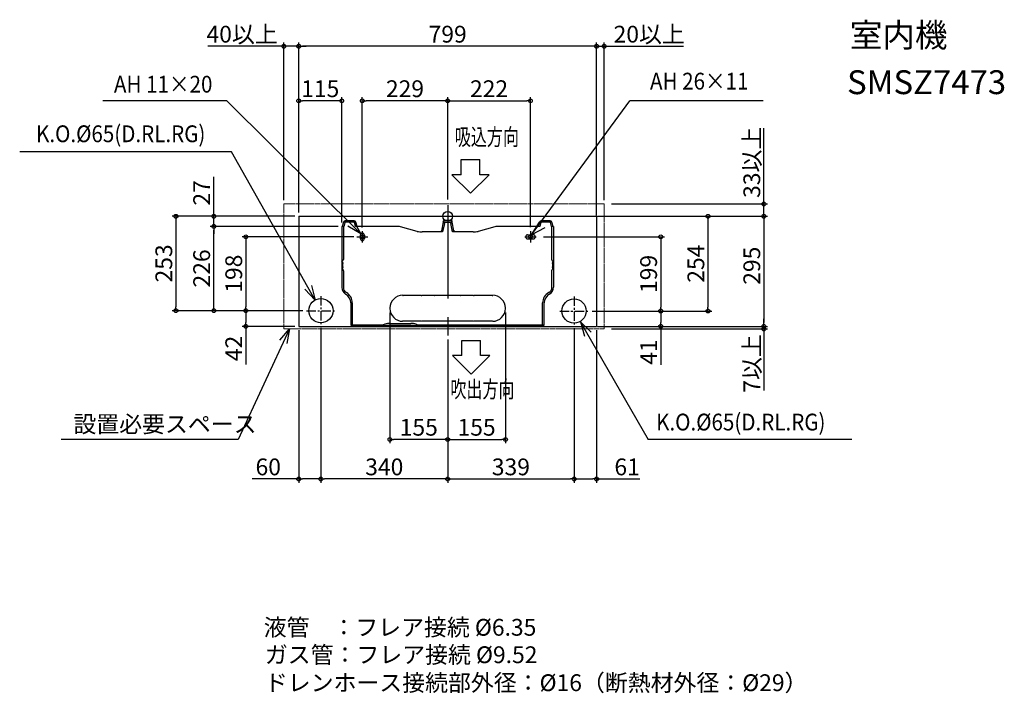
# Model space of a CAD drawing. Extents: x -1148 to 1493, y -1279 to 527.
import ezdxf
from ezdxf.enums import TextEntityAlignment as Align

# ---------------------------------------------------------------- set-up
doc = ezdxf.new("R2010")
doc.units = 0
doc.header["$LTSCALE"] = 20
doc.header["$MEASUREMENT"] = 0
doc.header["$PDMODE"] = 3
doc.header["$PDSIZE"] = -2
doc.linetypes.add('CENTER', pattern=[2, 1.25, -0.25, 0.25, -0.25])
doc.linetypes.add('PHANTOM', pattern=[0.8, 0.45, -0.05, 0.1, -0.05, 0.1, -0.05])
doc.layers.get('0').update_dxf_attribs({"linetype": 'CONTINUOUS'})
doc.layers.get('DEFPOINTS').update_dxf_attribs({"linetype": 'CONTINUOUS'})
for name, color, linetype in [('ARRANGE', 1, 'CONTINUOUS'), ('BASIS', 6, 'CENTER'), ('DETAIL', 5, 'CONTINUOUS'), ('ETC', 61, 'CONTINUOUS'), ('FIX', 11, 'CONTINUOUS'), ('NOTE', 4, 'CONTINUOUS'), ('OUTLINE', 3, 'CONTINUOUS'), ('SIZE', 30, 'CONTINUOUS')]:
    doc.layers.add(name, color=color, linetype=linetype)
doc.layers.add('SERVICESPACE', color=2, linetype='PHANTOM', lineweight=18)
doc.styles.get("Standard").update_dxf_attribs({"font": 'SIMPLEX.shx', "width": 0.9, "bigfont": 'BIGFONT.shx'})
doc.dimstyles.get("Standard").update_dxf_attribs({"dimtxt": 45, "dimasz": 10, "dimexe": 10, "dimexo": 10, "dimgap": 10, "dimtad": 1, "dimdsep": 46, "dimtxsty": 'STANDARD', "dimblk": 'ORIGIN', "dimcen": 0.09, "dimadec": 0, "dimazin": 0, "dimtfac": 1, "dimtmove": 0, "dimatfit": 3, "dimldrblk": 'ORIGIN', "dimfxl": 1, "dimtolj": 1, "dimtzin": 0, "dimarcsym": 0})

# ---------------------------------------------------------------- blocks, each defined once
blk = doc.blocks.new('_ORIGIN')
at = {"color": 0, "linetype": 'ByBlock'}
blk.add_line((0, 0), (-1, 0), dxfattribs=at)
blk.add_circle((0, 0), 0.5, dxfattribs=at)
blk = doc.blocks.new('*D2')
at = {"layer": 'DEFPOINTS', "color": 0, "transparency": 16777216}
for p in [(-340, -288.9), (-399.5, -295), (-340, -704.3)]:
    blk.add_point(p, dxfattribs=at)
at = {"layer": 'SIZE', "color": 0, "lineweight": -2, "transparency": 16777216}
for p, q in [((-399.5, -305), (-399.5, -714.3)), ((-340, -298.9), (-340, -714.3)), ((-399.5, -704.3), (-524, -704.3)), ((-350, -704.3), (-389.5, -704.3))]:
    blk.add_line(p, q, dxfattribs=at)
at = {"layer": 'SIZE', "color": 0, "lineweight": -2, "transparency": 16777216, "xscale": 10, "yscale": 10, "zscale": 10, "rotation": 180}
blk.add_blockref('_ORIGIN', (-399.5, -704.3), dxfattribs=at)
at = {"layer": 'SIZE', "color": 0, "lineweight": -2, "transparency": 16777216, "xscale": 10, "yscale": 10, "zscale": 10}
blk.add_blockref('_ORIGIN', (-340, -704.3), dxfattribs=at)
at = {"layer": 'SIZE', "color": 0, "transparency": 16777216, "insert": (-481.2, -671.8), "char_height": 45, "attachment_point": 5}
blk.add_mtext('\\A1;60', dxfattribs=at)
blk = doc.blocks.new('*D3')
at = {"layer": 'DEFPOINTS', "color": 0, "transparency": 16777216}
for p in [(-541.2, -253), (-378.3, -253), (-399.5, -295)]:
    blk.add_point(p, dxfattribs=at)
at = {"layer": 'SIZE', "color": 0, "lineweight": -2, "transparency": 16777216}
for p, q in [((-388.3, -253), (-551.2, -253)), ((-541.2, -263), (-541.2, -285)), ((-409.5, -295), (-551.2, -295)), ((-541.2, -295), (-541.2, -397.1))]:
    blk.add_line(p, q, dxfattribs=at)
at = {"layer": 'SIZE', "color": 0, "lineweight": -2, "transparency": 16777216, "xscale": 10, "yscale": 10, "zscale": 10}
for p, rotation in [((-541.2, -253), 90), ((-541.2, -295), 270)]:
    blk.add_blockref('_ORIGIN', p, dxfattribs=dict(at, rotation=rotation))
at = {"layer": 'SIZE', "color": 0, "transparency": 16777216, "insert": (-573.7, -354.3), "char_height": 45, "attachment_point": 5, "rotation": 90}
blk.add_mtext('\\A1;42', dxfattribs=at)
blk = doc.blocks.new('*D4')
at = {"layer": 'DEFPOINTS', "color": 0, "transparency": 16777216}
for p in [(-229, 309.6), (0, 35.4), (-229, -40)]:
    blk.add_point(p, dxfattribs=at)
at = {"layer": 'SIZE', "color": 0, "lineweight": -2, "transparency": 16777216}
for p, q in [((-229, -30), (-229, 319.6)), ((0, 45.4), (0, 319.6)), ((-10, 309.6), (-219, 309.6))]:
    blk.add_line(p, q, dxfattribs=at)
at = {"layer": 'SIZE', "color": 0, "lineweight": -2, "transparency": 16777216, "xscale": 10, "yscale": 10, "zscale": 10, "rotation": 180}
blk.add_blockref('_ORIGIN', (-229, 309.6), dxfattribs=at)
at = {"layer": 'SIZE', "color": 0, "lineweight": -2, "transparency": 16777216, "xscale": 10, "yscale": 10, "zscale": 10}
blk.add_blockref('_ORIGIN', (0, 309.6), dxfattribs=at)
at = {"layer": 'SIZE', "color": 0, "transparency": 16777216, "insert": (-114.5, 342.1), "char_height": 45, "attachment_point": 5}
blk.add_mtext('\\A1;229', dxfattribs=at)
blk = doc.blocks.new('*D5')
at = {"layer": 'DEFPOINTS', "color": 0, "transparency": 16777216}
for p in [(222, 309.6), (0, 35.4), (222, -39.5)]:
    blk.add_point(p, dxfattribs=at)
at = {"layer": 'SIZE', "color": 0, "lineweight": -2, "transparency": 16777216}
for p, q in [((0, 45.4), (0, 319.6)), ((222, -29.5), (222, 319.6)), ((10, 309.6), (212, 309.6))]:
    blk.add_line(p, q, dxfattribs=at)
at = {"layer": 'SIZE', "color": 0, "lineweight": -2, "transparency": 16777216, "xscale": 10, "yscale": 10, "zscale": 10, "rotation": 180}
blk.add_blockref('_ORIGIN', (0, 309.6), dxfattribs=at)
at = {"layer": 'SIZE', "color": 0, "lineweight": -2, "transparency": 16777216, "xscale": 10, "yscale": 10, "zscale": 10}
blk.add_blockref('_ORIGIN', (222, 309.6), dxfattribs=at)
at = {"layer": 'SIZE', "color": 0, "transparency": 16777216, "insert": (111, 342.1), "char_height": 45, "attachment_point": 5}
blk.add_mtext('\\A1;222', dxfattribs=at)
blk = doc.blocks.new('*D6')
at = {"layer": 'DEFPOINTS', "color": 0, "transparency": 16777216}
for p in [(-242, -55), (-541.2, -253), (-378.3, -253)]:
    blk.add_point(p, dxfattribs=at)
at = {"layer": 'SIZE', "color": 0, "lineweight": -2, "transparency": 16777216}
for p, q in [((-252, -55), (-551.2, -55)), ((-541.2, -65), (-541.2, -243)), ((-388.3, -253), (-551.2, -253))]:
    blk.add_line(p, q, dxfattribs=at)
at = {"layer": 'SIZE', "color": 0, "lineweight": -2, "transparency": 16777216, "xscale": 10, "yscale": 10, "zscale": 10}
for p, rotation in [((-541.2, -55), 90), ((-541.2, -253), 270)]:
    blk.add_blockref('_ORIGIN', p, dxfattribs=dict(at, rotation=rotation))
at = {"layer": 'SIZE', "color": 0, "transparency": 16777216, "insert": (-573.7, -153.8), "char_height": 45, "attachment_point": 5, "rotation": 90}
blk.add_mtext('\\A1;198', dxfattribs=at)
blk = doc.blocks.new('*D7')
at = {"layer": 'DEFPOINTS', "color": 0, "transparency": 16777216}
for p in [(-399.5, 0), (-728.7, -253), (-378.3, -253)]:
    blk.add_point(p, dxfattribs=at)
at = {"layer": 'SIZE', "color": 0, "lineweight": -2, "transparency": 16777216}
for p, q in [((-409.5, 0), (-738.7, 0)), ((-728.7, -10), (-728.7, -243)), ((-388.3, -253), (-738.7, -253))]:
    blk.add_line(p, q, dxfattribs=at)
at = {"layer": 'SIZE', "color": 0, "lineweight": -2, "transparency": 16777216, "xscale": 10, "yscale": 10, "zscale": 10}
for p, rotation in [((-728.7, 0), 90), ((-728.7, -253), 270)]:
    blk.add_blockref('_ORIGIN', p, dxfattribs=dict(at, rotation=rotation))
at = {"layer": 'SIZE', "color": 0, "transparency": 16777216, "insert": (-761.2, -126.3), "char_height": 45, "attachment_point": 5, "rotation": 90}
blk.add_mtext('\\A1;253', dxfattribs=at)
blk = doc.blocks.new('*D8')
at = {"layer": 'DEFPOINTS', "color": 0, "transparency": 16777216}
for p in [(-627.2, -27), (-284, -27), (-378.3, -253)]:
    blk.add_point(p, dxfattribs=at)
at = {"layer": 'SIZE', "color": 0, "lineweight": -2, "transparency": 16777216}
for p, q in [((-294, -27), (-637.2, -27)), ((-627.2, -243), (-627.2, -37)), ((-388.3, -253), (-637.2, -253))]:
    blk.add_line(p, q, dxfattribs=at)
at = {"layer": 'SIZE', "color": 0, "lineweight": -2, "transparency": 16777216, "xscale": 10, "yscale": 10, "zscale": 10}
for p, rotation in [((-627.2, -27), 90), ((-627.2, -253), 270)]:
    blk.add_blockref('_ORIGIN', p, dxfattribs=dict(at, rotation=rotation))
at = {"layer": 'SIZE', "color": 0, "transparency": 16777216, "insert": (-659.7, -139.8), "char_height": 45, "attachment_point": 5, "rotation": 90}
blk.add_mtext('\\A1;226', dxfattribs=at)
blk = doc.blocks.new('*D9')
at = {"layer": 'DEFPOINTS', "color": 0, "transparency": 16777216}
for p in [(-399.5, 309.6), (-399.5, 0), (-284, -27)]:
    blk.add_point(p, dxfattribs=at)
at = {"layer": 'SIZE', "color": 0, "lineweight": -2, "transparency": 16777216}
for p, q in [((-399.5, 10), (-399.5, 319.6)), ((-284, -17), (-284, 319.6)), ((-294, 309.6), (-389.5, 309.6))]:
    blk.add_line(p, q, dxfattribs=at)
at = {"layer": 'SIZE', "color": 0, "lineweight": -2, "transparency": 16777216, "xscale": 10, "yscale": 10, "zscale": 10, "rotation": 180}
blk.add_blockref('_ORIGIN', (-399.5, 309.6), dxfattribs=at)
at = {"layer": 'SIZE', "color": 0, "lineweight": -2, "transparency": 16777216, "xscale": 10, "yscale": 10, "zscale": 10}
blk.add_blockref('_ORIGIN', (-284, 309.6), dxfattribs=at)
at = {"layer": 'SIZE', "color": 0, "transparency": 16777216, "insert": (-341.8, 342.1), "char_height": 45, "attachment_point": 5}
blk.add_mtext('\\A1;115', dxfattribs=at)
blk = doc.blocks.new('*D10')
at = {"layer": 'DEFPOINTS', "color": 0, "transparency": 16777216}
for p in [(377.3, -254), (571.3, -254), (399.5, -295)]:
    blk.add_point(p, dxfattribs=at)
at = {"layer": 'SIZE', "color": 0, "lineweight": -2, "transparency": 16777216}
for p, q in [((387.3, -254), (581.3, -254)), ((571.3, -264), (571.3, -285)), ((409.5, -295), (581.3, -295)), ((571.3, -295), (571.3, -398.2))]:
    blk.add_line(p, q, dxfattribs=at)
at = {"layer": 'SIZE', "color": 0, "lineweight": -2, "transparency": 16777216, "xscale": 10, "yscale": 10, "zscale": 10}
for p, rotation in [((571.3, -254), 90), ((571.3, -295), 270)]:
    blk.add_blockref('_ORIGIN', p, dxfattribs=dict(at, rotation=rotation))
at = {"layer": 'SIZE', "color": 0, "transparency": 16777216, "insert": (538.8, -364), "char_height": 45, "attachment_point": 5, "rotation": 90}
blk.add_mtext('\\A1;41', dxfattribs=at)
blk = doc.blocks.new('*D11')
at = {"layer": 'DEFPOINTS', "color": 0, "transparency": 16777216}
for p in [(246.9, -55), (377.3, -254), (571.3, -254)]:
    blk.add_point(p, dxfattribs=at)
at = {"layer": 'SIZE', "color": 0, "lineweight": -2, "transparency": 16777216}
for p, q in [((256.9, -55), (581.3, -55)), ((571.3, -65), (571.3, -244)), ((387.3, -254), (581.3, -254))]:
    blk.add_line(p, q, dxfattribs=at)
at = {"layer": 'SIZE', "color": 0, "lineweight": -2, "transparency": 16777216, "xscale": 10, "yscale": 10, "zscale": 10}
for p, rotation in [((571.3, -55), 90), ((571.3, -254), 270)]:
    blk.add_blockref('_ORIGIN', p, dxfattribs=dict(at, rotation=rotation))
at = {"layer": 'SIZE', "color": 0, "transparency": 16777216, "insert": (538.8, -154.5), "char_height": 45, "attachment_point": 5, "rotation": 90}
blk.add_mtext('\\A1;199', dxfattribs=at)
blk = doc.blocks.new('*D13')
at = {"layer": 'DEFPOINTS', "color": 0, "transparency": 16777216}
for p in [(155, -247.5), (0, -320), (155, -598.1)]:
    blk.add_point(p, dxfattribs=at)
at = {"layer": 'SIZE', "color": 0, "lineweight": -2, "transparency": 16777216}
for p, q in [((155, -257.5), (155, -608.1)), ((0, -330), (0, -608.1)), ((10, -598.1), (145, -598.1))]:
    blk.add_line(p, q, dxfattribs=at)
at = {"layer": 'SIZE', "color": 0, "lineweight": -2, "transparency": 16777216, "xscale": 10, "yscale": 10, "zscale": 10, "rotation": 180}
blk.add_blockref('_ORIGIN', (0, -598.1), dxfattribs=at)
at = {"layer": 'SIZE', "color": 0, "lineweight": -2, "transparency": 16777216, "xscale": 10, "yscale": 10, "zscale": 10}
blk.add_blockref('_ORIGIN', (155, -598.1), dxfattribs=at)
at = {"layer": 'SIZE', "color": 0, "transparency": 16777216, "insert": (77.5, -565.6), "char_height": 45, "attachment_point": 5}
blk.add_mtext('\\A1;155', dxfattribs=at)
blk = doc.blocks.new('*D14')
at = {"layer": 'DEFPOINTS', "color": 0, "transparency": 16777216}
for p in [(-155, -247.5), (0, -320), (-155, -598.1)]:
    blk.add_point(p, dxfattribs=at)
at = {"layer": 'SIZE', "color": 0, "lineweight": -2, "transparency": 16777216}
for p, q in [((-155, -257.5), (-155, -608.1)), ((0, -330), (0, -608.1)), ((-10, -598.1), (-145, -598.1))]:
    blk.add_line(p, q, dxfattribs=at)
at = {"layer": 'SIZE', "color": 0, "lineweight": -2, "transparency": 16777216, "xscale": 10, "yscale": 10, "zscale": 10, "rotation": 180}
blk.add_blockref('_ORIGIN', (-155, -598.1), dxfattribs=at)
at = {"layer": 'SIZE', "color": 0, "lineweight": -2, "transparency": 16777216, "xscale": 10, "yscale": 10, "zscale": 10}
blk.add_blockref('_ORIGIN', (0, -598.1), dxfattribs=at)
at = {"layer": 'SIZE', "color": 0, "transparency": 16777216, "insert": (-77.5, -565.6), "char_height": 45, "attachment_point": 5}
blk.add_mtext('\\A1;155', dxfattribs=at)
blk = doc.blocks.new('*D15')
at = {"layer": 'DEFPOINTS', "color": 0, "transparency": 16777216}
for p in [(339, -289.9), (0, -320), (339, -704.3)]:
    blk.add_point(p, dxfattribs=at)
at = {"layer": 'SIZE', "color": 0, "lineweight": -2, "transparency": 16777216}
for p, q in [((339, -299.9), (339, -714.3)), ((0, -330), (0, -714.3)), ((10, -704.3), (329, -704.3))]:
    blk.add_line(p, q, dxfattribs=at)
at = {"layer": 'SIZE', "color": 0, "lineweight": -2, "transparency": 16777216, "xscale": 10, "yscale": 10, "zscale": 10, "rotation": 180}
blk.add_blockref('_ORIGIN', (0, -704.3), dxfattribs=at)
at = {"layer": 'SIZE', "color": 0, "lineweight": -2, "transparency": 16777216, "xscale": 10, "yscale": 10, "zscale": 10}
blk.add_blockref('_ORIGIN', (339, -704.3), dxfattribs=at)
at = {"layer": 'SIZE', "color": 0, "transparency": 16777216, "insert": (169.5, -671.8), "char_height": 45, "attachment_point": 5}
blk.add_mtext('\\A1;339', dxfattribs=at)
blk = doc.blocks.new('*D16')
at = {"layer": 'DEFPOINTS', "color": 0, "transparency": 16777216}
for p in [(339, -289.9), (399.5, -295), (399.5, -704.3)]:
    blk.add_point(p, dxfattribs=at)
at = {"layer": 'SIZE', "color": 0, "lineweight": -2, "transparency": 16777216}
for p, q in [((339, -299.9), (339, -714.3)), ((399.5, -305), (399.5, -714.3)), ((349, -704.3), (389.5, -704.3)), ((399.5, -704.3), (515.3, -704.3))]:
    blk.add_line(p, q, dxfattribs=at)
at = {"layer": 'SIZE', "color": 0, "lineweight": -2, "transparency": 16777216, "xscale": 10, "yscale": 10, "zscale": 10, "rotation": 180}
blk.add_blockref('_ORIGIN', (339, -704.3), dxfattribs=at)
at = {"layer": 'SIZE', "color": 0, "lineweight": -2, "transparency": 16777216, "xscale": 10, "yscale": 10, "zscale": 10}
blk.add_blockref('_ORIGIN', (399.5, -704.3), dxfattribs=at)
at = {"layer": 'SIZE', "color": 0, "transparency": 16777216, "insert": (481.2, -671.8), "char_height": 45, "attachment_point": 5}
blk.add_mtext('\\A1;61', dxfattribs=at)
blk = doc.blocks.new('*D18')
at = {"layer": 'DEFPOINTS', "color": 0, "transparency": 16777216}
for p in [(-340, -288.9), (0, -320), (-340, -704.3)]:
    blk.add_point(p, dxfattribs=at)
at = {"layer": 'SIZE', "color": 0, "lineweight": -2, "transparency": 16777216}
for p, q in [((-340, -298.9), (-340, -714.3)), ((0, -330), (0, -714.3)), ((-10, -704.3), (-330, -704.3))]:
    blk.add_line(p, q, dxfattribs=at)
at = {"layer": 'SIZE', "color": 0, "lineweight": -2, "transparency": 16777216, "xscale": 10, "yscale": 10, "zscale": 10, "rotation": 180}
blk.add_blockref('_ORIGIN', (-340, -704.3), dxfattribs=at)
at = {"layer": 'SIZE', "color": 0, "lineweight": -2, "transparency": 16777216, "xscale": 10, "yscale": 10, "zscale": 10}
blk.add_blockref('_ORIGIN', (0, -704.3), dxfattribs=at)
at = {"layer": 'SIZE', "color": 0, "transparency": 16777216, "insert": (-170, -671.8), "char_height": 45, "attachment_point": 5}
blk.add_mtext('\\A1;340', dxfattribs=at)
blk = doc.blocks.new('*D19')
at = {"layer": 'DEFPOINTS', "color": 0, "transparency": 16777216}
for p in [(-399.5, 0), (-627.2, 0), (-284, -27)]:
    blk.add_point(p, dxfattribs=at)
at = {"layer": 'SIZE', "color": 0, "lineweight": -2, "transparency": 16777216}
for p, q in [((-627.2, 10), (-627.2, 105.6)), ((-409.5, 0), (-637.2, 0)), ((-627.2, -27), (-627.2, 0)), ((-294, -27), (-637.2, -27)), ((-627.2, -37), (-627.2, -47))]:
    blk.add_line(p, q, dxfattribs=at)
at = {"layer": 'SIZE', "color": 0, "lineweight": -2, "transparency": 16777216, "xscale": 10, "yscale": 10, "zscale": 10}
for p, rotation in [((-627.2, 0), 270), ((-627.2, -27), 90)]:
    blk.add_blockref('_ORIGIN', p, dxfattribs=dict(at, rotation=rotation))
at = {"layer": 'SIZE', "color": 0, "transparency": 16777216, "insert": (-659.7, 62.8), "char_height": 45, "attachment_point": 5, "rotation": 90}
blk.add_mtext('\\A1;27', dxfattribs=at)
blk = doc.blocks.new('*D76')
at = {"layer": 'DEFPOINTS', "color": 0, "transparency": 16777216}
for p in [(-399.5, 455.8), (-399.5, 0), (399.5, -8)]:
    blk.add_point(p, dxfattribs=at)
at = {"layer": 'SIZE', "color": 0, "lineweight": -2, "transparency": 16777216}
for p, q in [((-399.5, 10), (-399.5, 465.8)), ((389.5, 455.8), (-389.5, 455.8)), ((399.5, 2), (399.5, 465.8))]:
    blk.add_line(p, q, dxfattribs=at)
at = {"layer": 'SIZE', "color": 0, "lineweight": -2, "transparency": 16777216, "xscale": 10, "yscale": 10, "zscale": 10, "rotation": 180}
blk.add_blockref('_ORIGIN', (-399.5, 455.8), dxfattribs=at)
at = {"layer": 'SIZE', "color": 0, "lineweight": -2, "transparency": 16777216, "xscale": 10, "yscale": 10, "zscale": 10}
blk.add_blockref('_ORIGIN', (399.5, 455.8), dxfattribs=at)
at = {"layer": 'SIZE', "color": 0, "transparency": 16777216, "insert": (0, 488.3), "char_height": 45, "attachment_point": 5}
blk.add_mtext('\\A1;799', dxfattribs=at)
blk = doc.blocks.new('*D77')
at = {"layer": 'DEFPOINTS', "color": 0, "transparency": 16777216}
for p in [(391.5, 0), (391.5, -295), (848.1, -295)]:
    blk.add_point(p, dxfattribs=at)
at = {"layer": 'SIZE', "color": 0, "lineweight": -2, "transparency": 16777216}
for p, q in [((401.5, 0), (858.1, 0)), ((848.1, -10), (848.1, -285)), ((401.5, -295), (858.1, -295))]:
    blk.add_line(p, q, dxfattribs=at)
at = {"layer": 'SIZE', "color": 0, "lineweight": -2, "transparency": 16777216, "xscale": 10, "yscale": 10, "zscale": 10}
for p, rotation in [((848.1, 0), 90), ((848.1, -295), 270)]:
    blk.add_blockref('_ORIGIN', p, dxfattribs=dict(at, rotation=rotation))
at = {"layer": 'SIZE', "color": 0, "transparency": 16777216, "insert": (815.6, -132.5), "char_height": 45, "attachment_point": 5, "rotation": 90}
blk.add_mtext('\\A1;295', dxfattribs=at)
blk = doc.blocks.new('*D78')
at = {"layer": 'DEFPOINTS', "color": 0, "transparency": 16777216}
for p in [(-439.5, 455.8), (-439.5, 33), (-399.5, 0)]:
    blk.add_point(p, dxfattribs=at)
at = {"layer": 'SIZE', "color": 0, "lineweight": -2, "transparency": 16777216}
for p, q in [((-449.5, 455.8), (-643, 455.8)), ((-439.5, 43), (-439.5, 465.8)), ((-399.5, 455.8), (-439.5, 455.8)), ((-399.5, 10), (-399.5, 465.8)), ((-389.5, 455.8), (-379.5, 455.8))]:
    blk.add_line(p, q, dxfattribs=at)
at = {"layer": 'SIZE', "color": 0, "lineweight": -2, "transparency": 16777216, "xscale": 10, "yscale": 10, "zscale": 10}
blk.add_blockref('_ORIGIN', (-439.5, 455.8), dxfattribs=at)
at = {"layer": 'SIZE', "color": 0, "lineweight": -2, "transparency": 16777216, "xscale": 10, "yscale": 10, "zscale": 10, "rotation": 180}
blk.add_blockref('_ORIGIN', (-399.5, 455.8), dxfattribs=at)
at = {"layer": 'SIZE', "color": 0, "transparency": 16777216, "insert": (-551.3, 488.3), "char_height": 45, "attachment_point": 5}
blk.add_mtext('\\A1;40以上', dxfattribs=at)
blk = doc.blocks.new('*D79')
at = {"layer": 'DEFPOINTS', "color": 0, "transparency": 16777216}
for p in [(419.5, 455.8), (419.5, 33), (399.5, 0)]:
    blk.add_point(p, dxfattribs=at)
at = {"layer": 'SIZE', "color": 0, "lineweight": -2, "transparency": 16777216}
for p, q in [((389.5, 455.8), (379.5, 455.8)), ((399.5, 10), (399.5, 465.8)), ((399.5, 455.8), (419.5, 455.8)), ((419.5, 43), (419.5, 465.8)), ((429.5, 455.8), (632.1, 455.8))]:
    blk.add_line(p, q, dxfattribs=at)
at = {"layer": 'SIZE', "color": 0, "lineweight": -2, "transparency": 16777216, "xscale": 10, "yscale": 10, "zscale": 10}
blk.add_blockref('_ORIGIN', (399.5, 455.8), dxfattribs=at)
at = {"layer": 'SIZE', "color": 0, "lineweight": -2, "transparency": 16777216, "xscale": 10, "yscale": 10, "zscale": 10, "rotation": 180}
blk.add_blockref('_ORIGIN', (419.5, 455.8), dxfattribs=at)
at = {"layer": 'SIZE', "color": 0, "transparency": 16777216, "insert": (540.4, 488.3), "char_height": 45, "attachment_point": 5}
blk.add_mtext('\\A1;20以上', dxfattribs=at)
blk = doc.blocks.new('*D80')
at = {"layer": 'DEFPOINTS', "color": 0, "transparency": 16777216}
for p in [(429.5, 33), (848.1, 33), (392.5, 0)]:
    blk.add_point(p, dxfattribs=at)
at = {"layer": 'SIZE', "color": 0, "lineweight": -2, "transparency": 16777216}
for p, q in [((848.1, 43), (848.1, 236.5)), ((439.5, 33), (858.1, 33)), ((848.1, 0), (848.1, 33)), ((402.5, 0), (858.1, 0)), ((848.1, -10), (848.1, -20))]:
    blk.add_line(p, q, dxfattribs=at)
at = {"layer": 'SIZE', "color": 0, "lineweight": -2, "transparency": 16777216, "xscale": 10, "yscale": 10, "zscale": 10}
for p, rotation in [((848.1, 33), 270), ((848.1, 0), 90)]:
    blk.add_blockref('_ORIGIN', p, dxfattribs=dict(at, rotation=rotation))
at = {"layer": 'SIZE', "color": 0, "transparency": 16777216, "insert": (815.6, 144.8), "char_height": 45, "attachment_point": 5, "rotation": 90}
blk.add_mtext('\\A1;33以上', dxfattribs=at)
blk = doc.blocks.new('*D81')
at = {"layer": 'DEFPOINTS', "color": 0, "transparency": 16777216}
for p in [(392.5, -295), (429.5, -302), (848.1, -302)]:
    blk.add_point(p, dxfattribs=at)
at = {"layer": 'SIZE', "color": 0, "lineweight": -2, "transparency": 16777216}
for p, q in [((848.1, -285), (848.1, -275)), ((402.5, -295), (858.1, -295)), ((439.5, -302), (858.1, -302)), ((848.1, -295), (848.1, -302)), ((848.1, -312), (848.1, -467))]:
    blk.add_line(p, q, dxfattribs=at)
at = {"layer": 'SIZE', "color": 0, "lineweight": -2, "transparency": 16777216, "xscale": 10, "yscale": 10, "zscale": 10}
for p, rotation in [((848.1, -295), 270), ((848.1, -302), 90)]:
    blk.add_blockref('_ORIGIN', p, dxfattribs=dict(at, rotation=rotation))
at = {"layer": 'SIZE', "color": 0, "transparency": 16777216, "insert": (815.6, -394.5), "char_height": 45, "attachment_point": 5, "rotation": 90}
blk.add_mtext('\\A1;7以上', dxfattribs=at)
blk = doc.blocks.new('*D82')
at = {"layer": 'DEFPOINTS', "color": 0, "transparency": 16777216}
for p in [(399.5, 0), (377.3, -254), (698.1, -254)]:
    blk.add_point(p, dxfattribs=at)
at = {"layer": 'SIZE', "color": 0, "lineweight": -2, "transparency": 16777216}
for p, q in [((409.5, 0), (708.1, 0)), ((698.1, -10), (698.1, -244)), ((387.3, -254), (708.1, -254))]:
    blk.add_line(p, q, dxfattribs=at)
at = {"layer": 'SIZE', "color": 0, "lineweight": -2, "transparency": 16777216, "xscale": 10, "yscale": 10, "zscale": 10}
for p, rotation in [((698.1, 0), 90), ((698.1, -254), 270)]:
    blk.add_blockref('_ORIGIN', p, dxfattribs=dict(at, rotation=rotation))
at = {"layer": 'SIZE', "color": 0, "transparency": 16777216, "insert": (665.6, -127), "char_height": 45, "attachment_point": 5, "rotation": 90}
blk.add_mtext('\\A1;254', dxfattribs=at)

msp = doc.modelspace()

# ---------------------------------------------------------------- linework, layer by layer
at = {"layer": 'ARRANGE'}
msp.add_circle((0, 0), 13.001, dxfattribs=at)
msp.add_point((0, 0), dxfattribs=at)
at = {"layer": 'BASIS', "ltscale": 10}
for p, q in [((0, 30), (0, -320)), ((-229, -40), (-229, -70)), ((222, -39.5), (222, -70.5)), ((-244, -55), (-214, -55)), ((207, -55), (237, -55))]:
    msp.add_line(p, q, dxfattribs=at)
at = {"layer": 'DETAIL'}
for p, q in [((-399.5, 0), (399.5, 0)), ((-399.5, 0), (-399.5, -295)), ((399.5, 0), (399.5, -295)), ((-279.422, -15.618), (-282.579, -27)), ((-277.988, -25.779), (-278.28, -27)), ((-275.555, -16.654), (-277.778, -24.95)), ((-250.883, -11.909), (-274.589, -11.909)), ((-250.883, -15.912), (-274.589, -15.912)), ((-247.142, -27), (-249.917, -16.653)), ((-242.891, -27), (-246.05, -15.617)), ((-11.88, -15.787), (-16.787, -38.523)), ((-8.589, -19.498), (-13.448, -42.013)), ((-11.88, -15.613), (-11.048, -11.757)), ((-11.88, -15.787), (-11.88, -15.613)), ((-11.88, -15.7), (-10.901, -15.905)), ((10.969, -11.343), (-11.048, -11.343)), ((-11.048, -11.343), (-11.048, -13.383)), ((10.969, -11.887), (-11.048, -11.887)), ((7.967, -16.374), (-8.045, -16.374)), ((13.369, -42.011), (8.51, -19.498)), ((11.801, -15.7), (10.822, -15.905)), ((10.969, -11.343), (10.969, -13.383)), ((11.801, -15.613), (10.969, -11.757)), ((11.801, -15.787), (11.801, -15.613)), ((16.709, -38.523), (11.801, -15.787)), ((245.968, -15.618), (242.811, -27)), ((249.834, -16.654), (247.062, -27)), ((274.514, -11.909), (250.801, -11.909)), ((274.514, -15.912), (250.801, -15.912)), ((278.253, -27), (275.481, -16.654)), ((282.504, -27), (279.348, -15.618)), ((-278.28, -27), (-284, -27)), ((-284, -27), (-284, -190.743)), ((-279.649, -27), (-279.649, -116.016)), ((-135.73, -27), (-247.142, -27)), ((-234.5, -50.5), (-234.5, -59.5)), ((-223.5, -50.5), (-223.5, -59.5)), ((-81.423, -40.334), (-126.794, -28.176)), ((-13.448, -42.013), (-68.679, -42.011)), ((-16.787, -38.523), (-17.93, -42.013)), ((-12.872, -39.343), (-16.787, -38.523)), ((12.793, -39.343), (16.709, -38.523)), ((68.601, -42.011), (13.369, -42.011)), ((16.709, -38.523), (17.895, -42.011)), ((126.715, -28.176), (81.344, -40.334)), ((247.062, -27), (135.651, -27)), ((214.5, -49.5), (229.5, -49.5)), ((284, -27), (278.253, -27)), ((279.57, -117.017), (279.57, -27)), ((284, -27), (284, -190.303)), ((214.5, -60.5), (229.5, -60.5)), ((-284.152, -122.592), (-281.115, -119.554)), ((-282.351, -124.393), (-284.152, -122.592)), ((-281.35, -124.393), (-282.351, -124.393)), ((-281.35, -135.401), (-281.35, -126.395)), ((283.573, -123.092), (281.036, -120.555)), ((282.272, -124.393), (281.272, -124.393)), ((281.272, -126.395), (281.272, -135.401)), ((284.074, -122.592), (282.272, -124.393)), ((-284.152, -139.204), (-282.351, -137.403)), ((-284.152, -139.204), (-281.115, -142.242)), ((-282.351, -137.403), (-281.35, -137.403)), ((-279.649, -145.78), (-279.649, -190.743)), ((279.57, -190.303), (279.57, -144.78)), ((283.573, -138.704), (281.036, -141.241)), ((281.272, -137.403), (282.272, -137.403)), ((284.074, -139.204), (282.272, -137.403)), ((-260.082, -232.112), (-260.082, -292)), ((-255.731, -232.112), (-255.731, -290.568)), ((-119.129, -211.509), (-71.093, -211.509)), ((-69.091, -211.509), (-36.066, -211.509)), ((-34.065, -211.509), (-1.04, -211.509)), ((0.961, -211.509), (33.986, -211.509)), ((35.988, -211.509), (69.012, -211.509)), ((71.014, -211.509), (119.05, -211.509)), ((254.652, -290.568), (254.652, -232.232)), ((259.081, -292), (259.081, -232.232)), ((-153.299, -287.422), (-99.244, -287.421)), ((-71.093, -281.561), (-119.129, -281.561)), ((-36.066, -281.561), (-69.091, -281.561)), ((-1.04, -281.561), (-34.065, -281.561)), ((33.986, -281.561), (0.961, -281.561)), ((69.012, -281.561), (35.988, -281.561)), ((119.05, -281.561), (71.014, -281.561)), ((-399.5, -295), (399.5, -295)), ((-260.082, -290.568), (-176.25, -290.568)), ((-260.082, -292), (259.081, -292)), ((-80.387, -290.568), (259.081, -290.568))]:
    msp.add_line(p, q, dxfattribs=at)
for centre in [(-340.022, -253), (339, -254)]:
    msp.add_circle(centre, 32.5, dxfattribs=at)
for centre, radius, start, end in [((-274.589, -16.913), 5.004, 90, 165), ((-247.77, -32.992), 31.067, 164.999027, 166.575462), ((-274.589, -16.913), 1.001, 90, 165), ((-250.883, -16.913), 5.004, 15.012067, 90), ((-250.883, -16.913), 1.001, 15.012067, 90), ((-11.523, -18.874), 3.033, 77.78424, 78.177113), ((-11.445, -18.883), 2.922, 347.835303, 359.980945), ((11.366, -18.883), 2.922, 180.019055, 192.164697), ((11.444, -18.874), 3.033, 101.822887, 102.21576), ((250.801, -16.913), 5.004, 90, 165), ((250.801, -16.913), 1.001, 90, 165), ((274.514, -16.913), 5.004, 15, 90), ((274.514, -16.913), 1.001, 15, 90), ((-229, -50.5), 5.5, 0, 180), ((-135.75, -61.677), 34.677, 75.03278, 89.967218), ((-68.679, 7.226), 49.237, 255, 270), ((68.601, 7.226), 49.237, 270, 285), ((135.671, -61.674), 34.674, 90.032279, 104.967722), ((214.5, -55), 5.5, 90, 270), ((229.5, -55), 5.5, 270, 90), ((-229, -59.5), 5.5, 180, 0), ((-281.35, -125.394), 1.001, 270, 90), ((-284.653, -116.016), 5.004, 315, 0), ((284.574, -117.017), 5.004, 180, 225), ((281.272, -125.394), 1.001, 90, 270), ((-281.35, -136.402), 1.001, 270, 90), ((-284.653, -145.78), 5.004, 0, 45), ((284.574, -144.78), 5.004, 135, 180), ((281.272, -136.402), 1.001, 90, 270), ((-263.485, -190.743), 20.515, 180, 240.069325), ((-263.637, -190.743), 16.012, 180, 240.069325), ((-287.302, -232.112), 27.22, 0, 60.069325), ((-287.455, -232.112), 31.724, 0, 60.069325), ((286.375, -232.232), 31.724, 118.55404, 180), ((286.302, -232.232), 27.22, 118.55404, 180), ((263.558, -190.303), 16.012, 298.55404, 0), ((263.485, -190.303), 20.515, 298.55404, 0), ((-119.988, -246.535), 35.026, 91.637078, 178.362922), ((-119.988, -211.509), 1.001, 180.818539, 0), ((-70.092, -211.509), 1.001, 180, 0), ((-35.066, -211.509), 1.001, 180, 0), ((-0.039, -211.509), 1.001, 180, 0), ((34.987, -211.509), 1.001, 180, 0), ((70.013, -211.509), 1.001, 180, 0), ((119.988, -211.509), 1.001, 180, 359.181461), ((119.988, -246.535), 35.026, 1.637078, 88.362922), ((-155.014, -246.535), 1.001, 270.818539, 89.181461), ((-119.988, -246.535), 35.026, 181.637078, 268.362922), ((119.988, -246.535), 35.026, 271.637078, 358.362922), ((155.014, -246.535), 1.001, 90.818539, 269.181461), ((-176.864, -269.162), 21.415, 271.643955, 291.520406), ((-155.557, -341.158), 53.783, 87.593034, 104.483588), ((-119.988, -281.561), 1.001, 0, 179.181461), ((-97.28, -325.747), 38.375, 70.533883, 92.933055), ((-79.735, -279.001), 11.585, 245.760474, 266.776478), ((-70.092, -281.561), 1.001, 0, 180), ((-35.066, -281.561), 1.001, 0, 180), ((-0.039, -281.561), 1.001, 0, 180), ((34.987, -281.561), 1.001, 0, 180), ((70.013, -281.561), 1.001, 0, 180), ((119.988, -281.561), 1.001, 0.818539, 180)]:
    msp.add_arc(centre, radius, start, end, dxfattribs=at)
for points, knots in [([(-8.045, -16.374), (-8.436, -16.374), (-9.225, -16.218), (-10.223, -15.553), (-10.891, -14.559), (-11.048, -13.772), (-11.048, -13.383)], [0, 0, 0, 0, 0.2504398, 0.50062267, 0.75044078, 1, 1, 1, 1]), ([(-8.523, -18.884), (-8.523, -18.465), (-8.639, -17.793), (-9.142, -16.906), (-9.914, -16.234), (-10.552, -15.98), (-10.881, -15.909)], [0, 0, 0, 0, 0.24848828, 0.49778208, 0.7483219, 1, 1, 1, 1]), ([(10.969, -13.383), (10.969, -13.772), (10.812, -14.559), (10.144, -15.553), (9.146, -16.218), (8.357, -16.374), (7.967, -16.374)], [0, 0, 0, 0, 0.24955922, 0.49937733, 0.7495602, 1, 1, 1, 1]), ([(10.802, -15.909), (10.473, -15.98), (9.835, -16.234), (9.063, -16.906), (8.56, -17.793), (8.444, -18.465), (8.444, -18.884)], [0, 0, 0, 0, 0.2516781, 0.50221792, 0.75151172, 1, 1, 1, 1])]:
    msp.add_open_spline(points, degree=3, knots=knots, dxfattribs=at)
msp.add_open_spline([(-242.981, -26.814), (-242.968, -26.818), (-242.954, -26.82), (-242.941, -26.82)], degree=3, dxfattribs=at)
at = {"layer": 'FIX'}
for centre in [(-229, -55), (222, -55)]:
    msp.add_circle(centre, 5, dxfattribs=at)
at = {"layer": 'NOTE'}
for p, q in [((-592.218, 309.62), (-924.342, 309.62)), ((-233.286, -47.053), (-592.218, 309.62)), ((225.035, -49.5), (488.057, 309.62)), ((846.043, 309.62), (488.057, 309.62)), ((-579.569, 173.265), (-1147.746, 173.265)), ((-355.426, -224.394), (-579.569, 173.265)), ((35.865, 152.374), (85.967, 152.374)), ((35.865, 111.605), (35.865, 152.374)), ((85.967, 111.605), (85.967, 152.374)), ((60.916, 61.608), (10.815, 111.605)), ((35.865, 111.605), (10.815, 111.605)), ((111.017, 111.605), (60.916, 61.608)), ((111.017, 111.605), (85.967, 111.605)), ((-252.711, -12.086), (-233.286, -47.053)), ((225.035, -49.5), (246.409, -15.689)), ((-233.286, -47.053), (-267.592, -26.483)), ((260.451, -30.906), (225.035, -49.5)), ((-355.426, -224.394), (-383.292, -195.698)), ((-365.211, -185.609), (-355.426, -224.394)), ((355.249, -282.146), (537.915, -598.114)), ((384.66, -310.814), (355.807, -283.11)), ((355.807, -283.11), (366.943, -321.529)), ((-449.853, -332.472), (-423.941, -302)), ((-423.941, -302), (-431.145, -341.346)), ((37.68, -332.838), (87.781, -332.838)), ((37.68, -373.606), (37.68, -332.838)), ((87.781, -373.606), (87.781, -332.838)), ((62.731, -423.603), (12.629, -373.606)), ((37.68, -373.606), (12.629, -373.606)), ((112.832, -373.606), (62.731, -423.603)), ((112.832, -373.606), (87.781, -373.606)), ((-561.438, -598.114), (-1036.722, -598.114)), ((1084.043, -598.114), (537.915, -598.114))]:
    msp.add_line(p, q, dxfattribs=at)
at = {"layer": 'NOTE', "linetype": 'CENTER'}
for p, q in [((-340, -214.403), (-340, -288.853)), ((339, -215.403), (339, -289.853)), ((-378.33, -253), (-301.715, -253)), ((300.67, -254), (377.285, -254)), ((338.978, -254), (339, -254.039))]:
    msp.add_line(p, q, dxfattribs=at)
at = {"layer": 'NOTE'}
msp.add_lwpolyline([(-423.941, -302), (-561.438, -598.114)], dxfattribs=at)
at = {"layer": 'OUTLINE'}
for p, q in [((-399.5, 0), (399.5, 0)), ((-399.5, 0), (-399.5, -295)), ((399.5, 0), (399.5, -295)), ((-399.5, -295), (399.5, -295))]:
    msp.add_line(p, q, dxfattribs=at)
at = {"layer": 'SERVICESPACE'}
msp.add_lwpolyline([(419.503, 33), (-439.5, 33), (-439.5, -302), (419.503, -302)], close=True, dxfattribs=at)

# ---------------------------------------------------------------- texts
at = {"layer": 'ETC'}
msp.add_text('室内機', height=64, dxfattribs=at).set_placement((1078.444, 433.796), align=Align.BOTTOM_LEFT)
at = {"layer": 'ETC', "width": 0.886076}
msp.add_text('SMSZ7473', height=64, dxfattribs=at).set_placement((1071.028, 327.559), (1497.695, 327.559), align=Align.FIT)
at = {"layer": 'NOTE'}
for s, width, p in [('AH 11×20', 0.9, (-894.963, 331.677)), ('AH 26×11', 0.9, (542.573, 339.865)), ('K.O.%%C65(D.RL.RG)', 0.9, (-1103.826, 198.764)), ('吸込方向', 0.7, (19.231, 190.332)), ('吹出方向', 0.7, (7.271, -486.127)), ('K.O.%%C65(D.RL.RG)', 0.9, (559.026, -574.162))]:
    msp.add_text(s, height=45, dxfattribs=dict(at, width=width)).set_placement(p)
msp.add_text('設置必要スペース', height=45, dxfattribs=at).set_placement((-1003.632, -579.705))
for s, p in [('液管\u3000：フレア接続 %%C6.35', (-493.32, -1138.513)), ('ガス管：フレア接続 %%C9.52', (-490.316, -1212.003)), ('ドレンホース接続部外径：%%C16（断熱材外径：%%C29）', (-490.304, -1287.033))]:
    msp.add_text(s, height=45, dxfattribs=at).set_placement(p, align=Align.BOTTOM_LEFT)

# ---------------------------------------------------------------- dimensions: what is measured, and where the dimension line sits
at = {"layer": 'SIZE'}
for base, p1, p2, angle, picture, middle in [((-439.5, 455.791), (-399.503, 0), (-439.5, 33), 180, '*D78', (-551.271, 488.291)), ((848.142, 33), (392.477, 0), (429.497, 33), 90, '*D80', (815.642, 144.771)), ((848.142, -302), (392.489, -294.998), (429.497, -302), 90, '*D81', (815.642, -394.486))]:
    dim = msp.add_linear_dim(base=base, p1=p1, p2=p2, angle=angle, dimstyle='STANDARD', override={"dimpost": '以上'}, dxfattribs=at)
    dim.commit()
    dim.dimension.update_dxf_attribs({"geometry": picture, "text_midpoint": middle})
for base, p1, p2, angle, picture, middle in [((-399.5, 455.791), (399.5, -7.989), (-399.5, 0), 180, '*D76', (0, 455.791)), ((848.142, -295), (391.511, 0), (391.499, -295), 90, '*D77', (848.142, -132.453))]:
    dim = msp.add_linear_dim(base=base, p1=p1, p2=p2, angle=angle, dimstyle='STANDARD', dxfattribs=at)
    dim.commit()
    dim.dimension.update_dxf_attribs({"geometry": picture, "text_midpoint": middle, "dimtype": 160})
for base, p1, p2, angle, override, picture, middle in [((419.503, 455.791), (399.5, 0), (419.503, 33), 180, {"dimpost": '以上'}, '*D79', (540.36, 455.791)), ((-627.233, 0), (-284, -27), (-399.5, 0), 90, {"dimtxt": 45, "dimexe": 10, "dimexo": 10, "dimdec": 2}, '*D19', (-627.233, 62.786)), ((-728.739, -253), (-399.539, 0), (-378.33, -253), 90, {"dimtxt": 45, "dimexe": 10, "dimexo": 10, "dimdec": 2, "dimcen": 0.082, "dimtdec": 0}, '*D7', (-728.739, -126.345)), ((-627.233, -27), (-378.33, -253), (-284, -27), 90, {"dimtxt": 45, "dimexe": 10, "dimexo": 10, "dimdec": 2, "dimcen": 0.082, "dimtdec": 0}, '*D8', (-627.233, -139.845)), ((-541.17, -253), (-242.01, -55), (-378.33, -253), 90, {"dimtxt": 45, "dimexe": 10, "dimexo": 10, "dimdec": 2, "dimcen": 0.082, "dimtdec": 0}, '*D6', (-541.17, -153.845)), ((571.252, -254), (246.875, -55), (377.285, -254), 90, {"dimtxt": 45, "dimexe": 10, "dimexo": 10, "dimdec": 2}, '*D11', (571.252, -154.5)), ((-541.17, -253), (-399.5, -295), (-378.33, -253), 90, {"dimtxt": 45, "dimexe": 10, "dimexo": 10, "dimdec": 2, "dimcen": 0.082, "dimtdec": 0}, '*D3', (-541.17, -354.334)), ((571.252, -254), (399.5, -295), (377.285, -254), 90, {"dimtxt": 45, "dimexe": 10, "dimexo": 10, "dimdec": 2}, '*D10', (571.252, -364.047))]:
    dim = msp.add_linear_dim(base=base, p1=p1, p2=p2, angle=angle, dimstyle='STANDARD', override=override, dxfattribs=at)
    dim.commit()
    dim.dimension.update_dxf_attribs({"geometry": picture, "text_midpoint": middle, "dimtype": 160})
for base, p1, p2, override, picture, middle in [((-399.5, 309.619826888), (-284.000000002, -27), (-399.5, 0), {"dimdec": 0}, '*D9', (-341.750000001, 309.619826888)), ((222, 309.62), (0, 35.397), (222, -39.5), {"dimtxt": 45, "dimexe": 10, "dimexo": 10, "dimdec": 2, "dimcen": 0.082, "dimtdec": 0}, '*D5', (111, 309.62)), ((-340, -704.264840856), (-399.5, -295), (-340, -288.852857065), {"dimtxt": 45, "dimexe": 10, "dimexo": 10, "dimdec": 0, "dimcen": 0.082, "dimtdec": 0}, '*D2', (-481.214285714, -704.264840856)), ((399.5, -704.264840856), (339, -289.852857068), (399.5, -295), {"dimtxt": 45, "dimexe": 10, "dimexo": 10, "dimdec": 0}, '*D16', (481.214285714, -704.264840856))]:
    dim = msp.add_linear_dim(base=base, p1=p1, p2=p2, dimstyle='STANDARD', override=override, dxfattribs=at)
    dim.commit()
    dim.dimension.update_dxf_attribs({"geometry": picture, "text_midpoint": middle, "dimtype": 160})
for base, p1, p2, override, picture, middle in [((-229, 309.62), (0, 35.397), (-229, -40), {"dimtxt": 45, "dimexe": 10, "dimexo": 10, "dimdec": 2, "dimcen": 0.082, "dimtdec": 0}, '*D4', (-114.5, 342.12)), ((-155, -598.114), (0, -320), (-155, -247.535), {"dimtxt": 45, "dimexe": 10, "dimexo": 10, "dimdec": 2}, '*D14', (-77.5, -565.614)), ((155, -598.114), (0, -320), (155, -247.535), {"dimtxt": 45, "dimexe": 10, "dimexo": 10, "dimdec": 2}, '*D13', (77.5, -565.614)), ((-340, -704.265), (0, -320), (-340, -288.853), {"dimtxt": 45, "dimexe": 10, "dimexo": 10, "dimdec": 2}, '*D18', (-170, -671.765)), ((339, -704.265), (0, -320), (339, -289.853), {"dimtxt": 45, "dimexe": 10, "dimexo": 10, "dimdec": 2}, '*D15', (169.5, -671.765))]:
    dim = msp.add_linear_dim(base=base, p1=p1, p2=p2, dimstyle='STANDARD', override=override, dxfattribs=at)
    dim.commit()
    dim.dimension.update_dxf_attribs({"geometry": picture, "text_midpoint": middle})
dim = msp.add_linear_dim(base=(698.142, -254), p1=(399.5, 0), p2=(377.285, -254), angle=90, dimstyle='STANDARD', dxfattribs=at)
dim.commit()
dim.dimension.update_dxf_attribs({"geometry": '*D82', "text_midpoint": (665.642, -127)})

doc.saveas('drawing.dxf')
